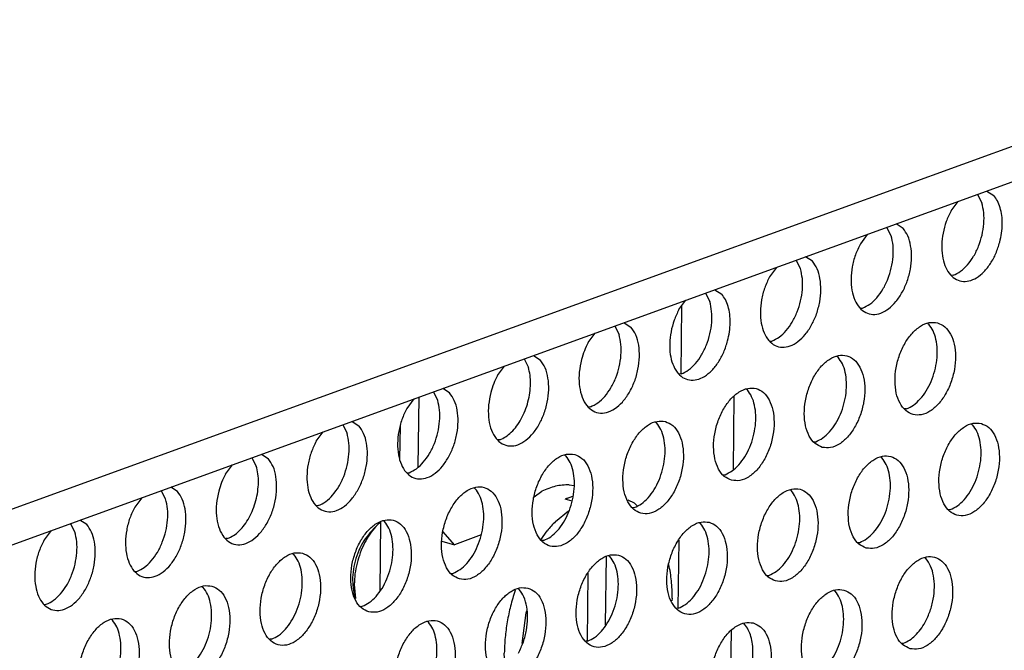
# Model space of a CAD drawing. Units: millimetres. Extents: x 28 to 622, y -25 to 395.
# Drawn here: x 451 to 458, y 111 to 115 of the extents above; entities that cross this region are included whole.
import ezdxf

# ---------------------------------------------------------------- set-up
doc = ezdxf.new("R2010")
doc.units = ezdxf.units.MM

# ---------------------------------------------------------------- blocks, each defined once
blk = doc.blocks.new('seitenblech_serie6_decke_vorne_rechts_02__76', base_point=(2629.9, 597.589))
at = {"color": 1, "linetype": 'Continuous'}
for p, q in [((2722.348, 673.987), (2722.331, 672.594)), ((2721.526, 669.956), (2721.491, 667.04))]:
    blk.add_line(p, q, dxfattribs=at)
blk = doc.blocks.new('flachkopfschraube_m5x2_02_02_02_02_02_02_02__77', base_point=(2720.334, 660.335))
at = {"color": 1, "linetype": 'Continuous'}
for p, q in [((2729.48, 671.517), (2729.697, 671.487)), ((2728.008, 671.002), (2728.332, 671.241)), ((2729.41, 670.953), (2729.634, 671.03)), ((2729.606, 670.829), (2729.317, 670.906)), ((2731.951, 670.875), (2732.224, 670.756)), ((2732.224, 670.756), (2732.347, 670.629)), ((2728.903, 669.96), (2729.456, 670.409)), ((2721.427, 669.857), (2721.328, 669.755)), ((2721.525, 669.922), (2721.427, 669.857)), ((2721.328, 669.755), (2721.079, 669.483)), ((2728.285, 669.186), (2728.555, 669.575)), ((2731.019, 665.604), (2731.055, 668.502)), ((2733.686, 668.153), (2733.688, 668.147)), ((2733.686, 668.153), (2733.688, 668.147)), ((2730.249, 664.917), (2730.284, 667.79)), ((2720.416, 667.304), (2720.474, 666.715)), ((2720.448, 666.764), (2720.405, 666.958)), ((2727.2, 667.052), (2727.223, 667.11)), ((2733.826, 666.736), (2733.811, 666.613)), ((2727.5, 664.814), (2727.663, 666.118)), ((2727.663, 666.118), (2727.692, 666.201)), ((2726.776, 663.755), (2726.747, 664.41)), ((2733.228, 663.904), (2733.118, 663.572)), ((2728.16, 661.637), (2728.103, 661.767)), ((2732.002, 661.833), (2731.676, 661.536)), ((2731.754, 661.561), (2731.681, 661.495)), ((2731.754, 661.561), (2732.002, 661.833)), ((2728.445, 660.517), (2727.864, 660.949)), ((2729.445, 660.802), (2728.995, 660.883)), ((2728.835, 660.368), (2727.821, 660.639)), ((2729.261, 660.335), (2728.835, 660.368))]:
    blk.add_line(p, q, dxfattribs=at)
for points in [[(2729.48, 671.517), (2728.911, 671.451), (2728.332, 671.241)], [(2729.41, 670.953), (2729.364, 670.93), (2729.317, 670.906)], [(2728.903, 669.96), (2728.726, 669.774), (2728.555, 669.575)], [(2721.079, 669.483), (2720.823, 669.145), (2720.613, 668.742), (2720.459, 668.296), (2720.37, 667.833), (2720.352, 667.378), (2720.405, 666.958)], [(2721.328, 669.755), (2721.075, 669.434), (2720.853, 669.059), (2720.671, 668.644), (2720.535, 668.203), (2720.449, 667.751), (2720.416, 667.304)], [(2733.826, 666.736), (2733.796, 667.465), (2733.688, 668.147)], [(2727.2, 667.052), (2727.01, 666.398), (2726.87, 665.733), (2726.782, 665.066), (2726.747, 664.41)], [(2732.002, 661.833), (2732.61, 662.628), (2733.118, 663.572)], [(2728.16, 661.637), (2728.545, 661.194), (2728.995, 660.883)], [(2728.445, 660.517), (2728.637, 660.432), (2728.835, 660.368)]]:
    blk.add_spline(points, degree=3, dxfattribs=at)
blk = doc.blocks.new('frontpaneel_bg61__83', base_point=(2168.97, 481.789))
at = {"color": 1, "linetype": 'Continuous'}
for p, q in [((2762.878, 691.132), (2192.964, 484.337)), ((2191.848, 482.428), (2761.762, 689.223))]:
    blk.add_line(p, q, dxfattribs=at)
blk = doc.blocks.new('ansaugblende_lochung_rv4_6_bg61_wandstehend__87', base_point=(2174.204, 392.018))
at = {"color": 1, "linetype": 'Continuous'}
for p, q in [((2747.101, 683.903), (2747.389, 683.719)), ((2746.704, 683.759), (2746.887, 683.408)), ((2745.585, 683.065), (2745.88, 683.46)), ((2743.062, 682.02), (2742.879, 682.371)), ((2743.564, 682.331), (2743.276, 682.515)), ((2742.055, 682.072), (2741.761, 681.677)), ((2739.739, 680.943), (2739.452, 681.127)), ((2738.23, 680.684), (2737.936, 680.289)), ((2739.237, 680.632), (2739.054, 680.983)), ((2745.677, 680.351), (2745.599, 680.346)), ((2735.229, 679.595), (2735.412, 679.244)), ((2735.627, 679.74), (2735.914, 679.555)), ((2734.111, 678.901), (2734.405, 679.296)), ((2734.225, 679.055), (2734.191, 676.186)), ((2741.774, 678.958), (2741.852, 678.963)), ((2731.405, 678.208), (2731.587, 677.856)), ((2731.802, 678.352), (2732.089, 678.167)), ((2744.6, 678.319), (2744.646, 678.29)), ((2730.286, 677.513), (2730.58, 677.908)), ((2737.949, 677.57), (2738.027, 677.575)), ((2727.977, 676.964), (2728.264, 676.78)), ((2740.821, 676.902), (2740.775, 676.931)), ((2726.461, 676.125), (2726.755, 676.52)), ((2727.58, 676.82), (2727.762, 676.468)), ((2734.203, 676.187), (2734.124, 676.182)), ((2723.135, 675.207), (2723.1, 672.268)), ((2723.938, 675.081), (2723.755, 675.432)), ((2724.439, 675.392), (2724.152, 675.576)), ((2736.431, 675.249), (2736.394, 672.163)), ((2736.996, 675.514), (2736.95, 675.543)), ((2722.93, 675.133), (2722.636, 674.737)), ((2730.378, 674.799), (2730.299, 674.794)), ((2743.705, 674.716), (2743.627, 674.711)), ((2719.93, 674.044), (2720.113, 673.693)), ((2720.327, 674.188), (2720.614, 674.004)), ((2722.348, 673.987), (2722.331, 672.594)), ((2733.125, 674.155), (2733.171, 674.126)), ((2746.453, 674.072), (2746.498, 674.043)), ((2718.811, 673.349), (2719.105, 673.745)), ((2726.553, 673.411), (2726.474, 673.406)), ((2739.802, 673.323), (2739.88, 673.328)), ((2716.502, 672.8), (2716.789, 672.616)), ((2729.3, 672.768), (2729.346, 672.738)), ((2714.986, 671.962), (2715.28, 672.357)), ((2716.105, 672.656), (2716.288, 672.305)), ((2742.674, 672.655), (2742.628, 672.684)), ((2722.649, 672.018), (2722.728, 672.024)), ((2735.977, 671.935), (2736.055, 671.94)), ((2712.463, 670.917), (2712.28, 671.268)), ((2712.964, 671.228), (2712.677, 671.412)), ((2725.521, 671.35), (2725.475, 671.38)), ((2738.849, 671.267), (2738.803, 671.296)), ((2711.455, 670.969), (2711.161, 670.574)), ((2718.903, 670.636), (2718.824, 670.63)), ((2732.23, 670.552), (2732.152, 670.547)), ((2745.558, 670.469), (2745.479, 670.464)), ((2708.638, 669.529), (2708.455, 669.88)), ((2709.139, 669.84), (2708.852, 670.024)), ((2721.696, 669.962), (2721.65, 669.992)), ((2734.978, 669.908), (2735.024, 669.879)), ((2707.63, 669.581), (2707.336, 669.186)), ((2724.647, 668.987), (2724.171, 669.533)), ((2725.775, 669.396), (2724.647, 668.987)), ((2715.078, 669.248), (2714.999, 669.243)), ((2724.115, 669.129), (2724.647, 668.987)), ((2728.405, 669.164), (2728.327, 669.159)), ((2734.106, 669.173), (2734.071, 666.304)), ((2741.654, 669.076), (2741.733, 669.081)), ((2717.825, 668.604), (2717.871, 668.574)), ((2731.153, 668.52), (2731.199, 668.491)), ((2744.526, 668.408), (2744.48, 668.437)), ((2711.175, 667.855), (2711.253, 667.86)), ((2724.502, 667.771), (2724.58, 667.776)), ((2737.829, 667.688), (2737.908, 667.693)), ((2714.001, 667.216), (2714.046, 667.187)), ((2727.328, 667.133), (2727.374, 667.103)), ((2740.655, 667.049), (2740.701, 667.02)), ((2707.35, 666.467), (2707.428, 666.472)), ((2720.677, 666.383), (2720.755, 666.389)), ((2734.083, 666.305), (2734.004, 666.3)), ((2710.222, 665.799), (2710.176, 665.828)), ((2723.549, 665.715), (2723.503, 665.745)), ((2736.83, 665.661), (2736.876, 665.632)), ((2736.312, 665.367), (2736.274, 662.281)), ((2716.931, 665.001), (2716.852, 664.995)), ((2730.258, 664.917), (2730.179, 664.912)), ((2743.507, 664.829), (2743.585, 664.834))]:
    blk.add_line(p, q, dxfattribs=at)
for points in [[(2747.64, 681.747), (2747.717, 682.13), (2747.746, 682.51), (2747.726, 682.872), (2747.657, 683.202), (2747.544, 683.488), (2747.389, 683.719)], [(2745.677, 680.351), (2745.988, 680.52), (2746.281, 680.793), (2746.539, 681.154), (2746.748, 681.581), (2746.893, 682.048), (2746.967, 682.527), (2746.965, 682.989), (2746.887, 683.408)], [(2745.585, 683.065), (2745.384, 682.615), (2745.252, 682.129), (2745.197, 681.638), (2745.223, 681.173), (2745.327, 680.763), (2745.505, 680.435), (2745.743, 680.209), (2746.028, 680.099), (2746.341, 680.113), (2746.662, 680.25), (2746.97, 680.5), (2747.248, 680.849), (2747.476, 681.273), (2747.64, 681.747)], [(2741.761, 681.677), (2741.553, 681.209), (2741.42, 680.705), (2741.371, 680.197), (2741.408, 679.72), (2741.53, 679.308), (2741.728, 678.987), (2741.988, 678.781), (2742.294, 678.702), (2742.623, 678.757), (2742.954, 678.942), (2743.263, 679.243), (2743.531, 679.642), (2743.738, 680.109), (2743.871, 680.614), (2743.921, 681.122), (2743.883, 681.598), (2743.761, 682.011), (2743.564, 682.331)], [(2741.852, 678.963), (2742.163, 679.132), (2742.456, 679.406), (2742.715, 679.766), (2742.923, 680.193), (2743.068, 680.66), (2743.142, 681.139), (2743.14, 681.601), (2743.062, 682.02)], [(2737.936, 680.289), (2737.728, 679.822), (2737.595, 679.317), (2737.546, 678.809), (2737.583, 678.332), (2737.705, 677.92), (2737.903, 677.599), (2738.163, 677.393), (2738.469, 677.315), (2738.798, 677.369), (2739.129, 677.554), (2739.438, 677.856), (2739.706, 678.254), (2739.913, 678.721), (2740.046, 679.226), (2740.096, 679.734), (2740.058, 680.21), (2739.937, 680.623), (2739.739, 680.943)], [(2738.027, 677.575), (2738.338, 677.744), (2738.631, 678.018), (2738.89, 678.378), (2739.098, 678.805), (2739.243, 679.272), (2739.317, 679.751), (2739.315, 680.214), (2739.237, 680.632)], [(2736.165, 677.583), (2736.242, 677.966), (2736.271, 678.346), (2736.251, 678.708), (2736.183, 679.039), (2736.069, 679.325), (2735.914, 679.555)], [(2734.203, 676.187), (2734.513, 676.357), (2734.806, 676.63), (2735.065, 676.991), (2735.273, 677.417), (2735.418, 677.884), (2735.492, 678.363), (2735.49, 678.826), (2735.412, 679.244)], [(2734.111, 678.901), (2733.909, 678.451), (2733.777, 677.965), (2733.722, 677.474), (2733.748, 677.009), (2733.853, 676.599), (2734.03, 676.271), (2734.268, 676.045), (2734.553, 675.936), (2734.866, 675.949), (2735.187, 676.086), (2735.496, 676.336), (2735.773, 676.685), (2736.001, 677.109), (2736.165, 677.583)], [(2730.002, 676.796), (2729.908, 676.269), (2729.906, 675.759), (2729.996, 675.302), (2730.171, 674.931), (2730.418, 674.674), (2730.72, 674.549), (2731.054, 674.565), (2731.397, 674.72), (2731.724, 675.005), (2732.01, 675.397), (2732.236, 675.869), (2732.384, 676.386), (2732.445, 676.911), (2732.413, 677.406), (2732.292, 677.835), (2732.089, 678.167)], [(2745.014, 678.344), (2744.665, 678.354), (2744.302, 678.206), (2743.955, 677.913), (2743.652, 677.498), (2743.417, 676.995), (2743.271, 676.445), (2743.223, 675.893), (2743.279, 675.382), (2743.434, 674.955), (2743.675, 674.646), (2743.983, 674.48), (2744.332, 674.47), (2744.695, 674.618), (2745.042, 674.911), (2745.345, 675.326), (2745.579, 675.829), (2745.726, 676.379), (2745.773, 676.932), (2745.718, 677.442), (2745.563, 677.869), (2745.322, 678.178), (2745.014, 678.344)], [(2743.705, 674.716), (2744.003, 674.876), (2744.286, 675.133), (2744.539, 675.472), (2744.746, 675.874), (2744.897, 676.317), (2744.984, 676.777), (2745.001, 677.228), (2744.948, 677.645), (2744.827, 678.006), (2744.646, 678.29)], [(2730.378, 674.799), (2730.688, 674.969), (2730.981, 675.242), (2731.24, 675.603), (2731.448, 676.029), (2731.593, 676.496), (2731.667, 676.975), (2731.665, 677.438), (2731.587, 677.856)], [(2730.286, 677.513), (2730.124, 677.167), (2730.002, 676.796)], [(2740.158, 673.092), (2740.507, 673.082), (2740.87, 673.23), (2741.217, 673.524), (2741.52, 673.938), (2741.754, 674.441), (2741.901, 674.991), (2741.949, 675.544), (2741.893, 676.054), (2741.738, 676.481), (2741.497, 676.791), (2741.189, 676.957), (2740.84, 676.966), (2740.477, 676.818), (2740.13, 676.525), (2739.827, 676.11), (2739.593, 675.607), (2739.446, 675.057), (2739.398, 674.505), (2739.454, 673.994), (2739.609, 673.567), (2739.85, 673.258), (2740.158, 673.092)], [(2739.88, 673.328), (2740.178, 673.489), (2740.461, 673.745), (2740.714, 674.084), (2740.921, 674.486), (2741.072, 674.929), (2741.159, 675.389), (2741.176, 675.84), (2741.123, 676.257), (2741.002, 676.618), (2740.821, 676.902)], [(2726.177, 675.408), (2726.084, 674.881), (2726.082, 674.371), (2726.171, 673.914), (2726.346, 673.544), (2726.593, 673.286), (2726.895, 673.161), (2727.229, 673.177), (2727.572, 673.333), (2727.899, 673.617), (2728.185, 674.009), (2728.411, 674.481), (2728.559, 674.998), (2728.62, 675.523), (2728.588, 676.018), (2728.467, 676.448), (2728.264, 676.78)], [(2727.461, 674.296), (2727.623, 674.641), (2727.745, 675.013), (2727.822, 675.396), (2727.851, 675.776), (2727.831, 676.138), (2727.762, 676.468)], [(2726.461, 676.125), (2726.299, 675.78), (2726.177, 675.408)], [(2736.333, 671.704), (2736.682, 671.695), (2737.045, 671.842), (2737.392, 672.136), (2737.695, 672.55), (2737.929, 673.053), (2738.076, 673.603), (2738.124, 674.156), (2738.068, 674.666), (2737.913, 675.094), (2737.672, 675.403), (2737.364, 675.569), (2737.015, 675.578), (2736.652, 675.43), (2736.305, 675.137), (2736.002, 674.722), (2735.768, 674.219), (2735.621, 673.669), (2735.573, 673.117), (2735.629, 672.606), (2735.784, 672.179), (2736.025, 671.87), (2736.333, 671.704)], [(2724.406, 672.702), (2724.614, 673.169), (2724.747, 673.674), (2724.796, 674.182), (2724.759, 674.659), (2724.637, 675.071), (2724.439, 675.392)], [(2736.055, 671.94), (2736.353, 672.101), (2736.636, 672.357), (2736.889, 672.696), (2737.096, 673.098), (2737.247, 673.542), (2737.334, 674.001), (2737.351, 674.452), (2737.298, 674.87), (2737.177, 675.23), (2736.996, 675.514)], [(2722.728, 672.024), (2723.038, 672.193), (2723.331, 672.466), (2723.59, 672.827), (2723.798, 673.253), (2723.943, 673.72), (2724.017, 674.199), (2724.015, 674.662), (2723.938, 675.081)], [(2722.636, 674.737), (2722.429, 674.27), (2722.296, 673.765), (2722.246, 673.257), (2722.284, 672.781), (2722.405, 672.368), (2722.603, 672.048), (2722.864, 671.841), (2723.169, 671.763), (2723.498, 671.818), (2723.829, 672.002), (2724.139, 672.304), (2724.406, 672.702)], [(2720.582, 671.314), (2720.789, 671.782), (2720.922, 672.286), (2720.971, 672.794), (2720.934, 673.271), (2720.812, 673.683), (2720.614, 674.004)], [(2726.553, 673.411), (2726.802, 673.538), (2727.042, 673.733), (2727.265, 673.989), (2727.461, 674.296)], [(2733.539, 674.181), (2733.19, 674.19), (2732.827, 674.042), (2732.48, 673.749), (2732.177, 673.334), (2731.943, 672.832), (2731.796, 672.282), (2731.749, 671.729), (2731.804, 671.218), (2731.959, 670.791), (2732.2, 670.482), (2732.508, 670.316), (2732.857, 670.307), (2733.22, 670.455), (2733.567, 670.748), (2733.87, 671.163), (2734.105, 671.665), (2734.251, 672.215), (2734.299, 672.768), (2734.243, 673.279), (2734.088, 673.706), (2733.847, 674.015), (2733.539, 674.181)], [(2732.23, 670.552), (2732.528, 670.713), (2732.812, 670.97), (2733.064, 671.308), (2733.271, 671.71), (2733.422, 672.154), (2733.509, 672.613), (2733.526, 673.064), (2733.473, 673.482), (2733.352, 673.842), (2733.171, 674.126)], [(2746.867, 674.097), (2746.517, 674.107), (2746.154, 673.959), (2745.807, 673.666), (2745.504, 673.251), (2745.27, 672.748), (2745.123, 672.198), (2745.076, 671.645), (2745.132, 671.135), (2745.287, 670.708), (2745.528, 670.399), (2745.835, 670.233), (2746.185, 670.223), (2746.548, 670.371), (2746.895, 670.664), (2747.198, 671.079), (2747.432, 671.582), (2747.579, 672.132), (2747.626, 672.685), (2747.57, 673.195), (2747.415, 673.622), (2747.174, 673.931), (2746.867, 674.097)], [(2745.558, 670.469), (2745.856, 670.629), (2746.139, 670.886), (2746.391, 671.225), (2746.599, 671.627), (2746.75, 672.07), (2746.836, 672.53), (2746.853, 672.981), (2746.8, 673.398), (2746.68, 673.759), (2746.498, 674.043)], [(2718.903, 670.636), (2719.213, 670.805), (2719.507, 671.078), (2719.765, 671.439), (2719.973, 671.866), (2720.119, 672.332), (2720.192, 672.811), (2720.19, 673.274), (2720.113, 673.693)], [(2718.811, 673.349), (2718.604, 672.882), (2718.471, 672.377), (2718.421, 671.869), (2718.459, 671.393), (2718.581, 670.98), (2718.778, 670.66), (2719.039, 670.454), (2719.344, 670.375), (2719.673, 670.43), (2720.004, 670.615), (2720.314, 670.916), (2720.582, 671.314)], [(2729.714, 672.793), (2729.365, 672.802), (2729.002, 672.654), (2728.655, 672.361), (2728.352, 671.946), (2728.118, 671.444), (2727.971, 670.894), (2727.924, 670.341), (2727.98, 669.83), (2728.134, 669.403), (2728.375, 669.094), (2728.683, 668.928), (2729.032, 668.919), (2729.395, 669.067), (2729.742, 669.36), (2730.045, 669.775), (2730.28, 670.277), (2730.426, 670.827), (2730.474, 671.38), (2730.418, 671.891), (2730.263, 672.318), (2730.022, 672.627), (2729.714, 672.793)], [(2728.405, 669.164), (2728.704, 669.325), (2728.987, 669.582), (2729.239, 669.92), (2729.446, 670.323), (2729.597, 670.766), (2729.684, 671.226), (2729.701, 671.677), (2729.648, 672.094), (2729.527, 672.454), (2729.346, 672.738)], [(2742.01, 668.845), (2742.36, 668.835), (2742.723, 668.983), (2743.07, 669.276), (2743.373, 669.691), (2743.607, 670.194), (2743.754, 670.744), (2743.801, 671.297), (2743.745, 671.807), (2743.59, 672.234), (2743.35, 672.543), (2743.042, 672.709), (2742.692, 672.719), (2742.329, 672.571), (2741.982, 672.278), (2741.68, 671.863), (2741.445, 671.36), (2741.298, 670.81), (2741.251, 670.258), (2741.307, 669.747), (2741.462, 669.32), (2741.703, 669.011), (2742.01, 668.845)], [(2714.702, 671.244), (2714.609, 670.718), (2714.607, 670.207), (2714.696, 669.75), (2714.871, 669.38), (2715.118, 669.123), (2715.42, 668.997), (2715.755, 669.013), (2716.097, 669.169), (2716.424, 669.453), (2716.71, 669.845), (2716.936, 670.317), (2717.085, 670.835), (2717.145, 671.36), (2717.114, 671.855), (2716.992, 672.284), (2716.789, 672.616)], [(2715.986, 670.132), (2716.148, 670.478), (2716.27, 670.849), (2716.347, 671.232), (2716.376, 671.612), (2716.356, 671.974), (2716.288, 672.305)], [(2741.733, 669.081), (2742.031, 669.241), (2742.314, 669.498), (2742.566, 669.837), (2742.774, 670.239), (2742.925, 670.682), (2743.011, 671.142), (2743.029, 671.593), (2742.975, 672.01), (2742.855, 672.371), (2742.674, 672.655)], [(2714.986, 671.962), (2714.824, 671.616), (2714.702, 671.244)], [(2711.161, 670.574), (2710.954, 670.106), (2710.821, 669.601), (2710.771, 669.093), (2710.809, 668.617), (2710.931, 668.205), (2711.129, 667.884), (2711.389, 667.678), (2711.694, 667.599), (2712.023, 667.654), (2712.354, 667.839), (2712.664, 668.14), (2712.932, 668.538), (2713.139, 669.006), (2713.272, 669.511), (2713.321, 670.019), (2713.284, 670.495), (2713.162, 670.908), (2712.964, 671.228)], [(2724.858, 667.54), (2725.207, 667.531), (2725.57, 667.679), (2725.917, 667.972), (2726.22, 668.387), (2726.455, 668.89), (2726.602, 669.44), (2726.649, 669.992), (2726.593, 670.503), (2726.438, 670.93), (2726.197, 671.239), (2725.89, 671.405), (2725.54, 671.414), (2725.177, 671.267), (2724.83, 670.973), (2724.527, 670.559), (2724.293, 670.056), (2724.146, 669.506), (2724.099, 668.953), (2724.155, 668.442), (2724.309, 668.015), (2724.55, 667.706), (2724.858, 667.54)], [(2724.58, 667.776), (2724.879, 667.937), (2725.162, 668.194), (2725.414, 668.533), (2725.621, 668.935), (2725.773, 669.378), (2725.859, 669.838), (2725.876, 670.289), (2725.823, 670.706), (2725.703, 671.066), (2725.521, 671.35)], [(2738.185, 667.457), (2738.535, 667.447), (2738.898, 667.595), (2739.245, 667.889), (2739.548, 668.303), (2739.782, 668.806), (2739.929, 669.356), (2739.976, 669.909), (2739.92, 670.419), (2739.766, 670.847), (2739.525, 671.156), (2739.217, 671.322), (2738.867, 671.331), (2738.505, 671.183), (2738.158, 670.89), (2737.855, 670.475), (2737.62, 669.972), (2737.473, 669.422), (2737.426, 668.87), (2737.482, 668.359), (2737.637, 667.932), (2737.878, 667.623), (2738.185, 667.457)], [(2737.908, 667.693), (2738.206, 667.854), (2738.489, 668.11), (2738.741, 668.449), (2738.949, 668.851), (2739.1, 669.294), (2739.186, 669.754), (2739.204, 670.205), (2739.15, 670.623), (2739.03, 670.983), (2738.849, 671.267)], [(2711.253, 667.86), (2711.563, 668.029), (2711.857, 668.303), (2712.115, 668.663), (2712.323, 669.09), (2712.469, 669.557), (2712.543, 670.036), (2712.541, 670.498), (2712.463, 670.917)], [(2707.336, 669.186), (2707.129, 668.718), (2706.996, 668.214), (2706.947, 667.706), (2706.984, 667.229), (2707.106, 666.817), (2707.304, 666.496), (2707.564, 666.29), (2707.869, 666.211), (2708.198, 666.266), (2708.529, 666.451), (2708.839, 666.752), (2709.107, 667.151), (2709.314, 667.618), (2709.447, 668.123), (2709.496, 668.631), (2709.459, 669.107), (2709.337, 669.52), (2709.139, 669.84)], [(2715.078, 669.248), (2715.327, 669.375), (2715.568, 669.57), (2715.79, 669.825), (2715.986, 670.132)], [(2721.033, 666.152), (2721.383, 666.143), (2721.745, 666.291), (2722.092, 666.584), (2722.395, 666.999), (2722.63, 667.502), (2722.777, 668.052), (2722.824, 668.604), (2722.768, 669.115), (2722.613, 669.542), (2722.372, 669.851), (2722.065, 670.017), (2721.715, 670.027), (2721.352, 669.879), (2721.005, 669.585), (2720.702, 669.171), (2720.468, 668.668), (2720.321, 668.118), (2720.274, 667.565), (2720.33, 667.055), (2720.484, 666.627), (2720.725, 666.318), (2721.033, 666.152)], [(2720.755, 666.389), (2721.054, 666.549), (2721.337, 666.806), (2721.589, 667.145), (2721.796, 667.547), (2721.948, 667.99), (2722.034, 668.45), (2722.051, 668.901), (2721.998, 669.318), (2721.878, 669.679), (2721.696, 669.962)], [(2735.392, 669.934), (2735.043, 669.943), (2734.68, 669.795), (2734.333, 669.502), (2734.03, 669.087), (2733.795, 668.584), (2733.648, 668.034), (2733.601, 667.482), (2733.657, 666.971), (2733.812, 666.544), (2734.053, 666.235), (2734.36, 666.069), (2734.71, 666.06), (2735.073, 666.207), (2735.42, 666.501), (2735.723, 666.915), (2735.957, 667.418), (2736.104, 667.968), (2736.151, 668.521), (2736.095, 669.032), (2735.941, 669.459), (2735.7, 669.768), (2735.392, 669.934)], [(2734.083, 666.305), (2734.381, 666.466), (2734.664, 666.722), (2734.916, 667.061), (2735.124, 667.463), (2735.275, 667.907), (2735.362, 668.366), (2735.379, 668.817), (2735.326, 669.235), (2735.205, 669.595), (2735.024, 669.879)], [(2707.428, 666.472), (2707.739, 666.641), (2708.032, 666.915), (2708.29, 667.275), (2708.498, 667.702), (2708.644, 668.169), (2708.718, 668.648), (2708.716, 669.11), (2708.638, 669.529)], [(2718.24, 668.629), (2717.89, 668.639), (2717.527, 668.491), (2717.18, 668.198), (2716.877, 667.783), (2716.643, 667.28), (2716.496, 666.73), (2716.449, 666.177), (2716.505, 665.667), (2716.66, 665.24), (2716.9, 664.931), (2717.208, 664.765), (2717.558, 664.755), (2717.921, 664.903), (2718.268, 665.196), (2718.57, 665.611), (2718.805, 666.114), (2718.952, 666.664), (2718.999, 667.216), (2718.943, 667.727), (2718.788, 668.154), (2718.547, 668.463), (2718.24, 668.629)], [(2716.931, 665.001), (2717.229, 665.161), (2717.512, 665.418), (2717.764, 665.757), (2717.971, 666.159), (2718.123, 666.602), (2718.209, 667.062), (2718.226, 667.513), (2718.173, 667.93), (2718.053, 668.291), (2717.871, 668.574)], [(2731.567, 668.546), (2731.218, 668.555), (2730.855, 668.407), (2730.508, 668.114), (2730.205, 667.699), (2729.97, 667.197), (2729.824, 666.647), (2729.776, 666.094), (2729.832, 665.583), (2729.987, 665.156), (2730.228, 664.847), (2730.536, 664.681), (2730.885, 664.672), (2731.248, 664.82), (2731.595, 665.113), (2731.898, 665.528), (2732.132, 666.03), (2732.279, 666.58), (2732.326, 667.133), (2732.27, 667.644), (2732.116, 668.071), (2731.875, 668.38), (2731.567, 668.546)], [(2730.258, 664.917), (2730.556, 665.078), (2730.839, 665.335), (2731.091, 665.673), (2731.299, 666.076), (2731.45, 666.519), (2731.537, 666.979), (2731.554, 667.43), (2731.501, 667.847), (2731.38, 668.207), (2731.199, 668.491)], [(2743.863, 664.598), (2744.212, 664.588), (2744.575, 664.736), (2744.922, 665.029), (2745.225, 665.444), (2745.46, 665.947), (2745.606, 666.497), (2745.654, 667.05), (2745.598, 667.56), (2745.443, 667.987), (2745.202, 668.296), (2744.894, 668.462), (2744.545, 668.472), (2744.182, 668.324), (2743.835, 668.031), (2743.532, 667.616), (2743.298, 667.113), (2743.151, 666.563), (2743.104, 666.01), (2743.16, 665.5), (2743.314, 665.073), (2743.555, 664.764), (2743.863, 664.598)], [(2744.494, 665.718), (2744.701, 666.185), (2744.834, 666.69), (2744.883, 667.198), (2744.846, 667.675), (2744.724, 668.087), (2744.526, 668.408)], [(2714.415, 667.241), (2714.065, 667.251), (2713.702, 667.103), (2713.355, 666.81), (2713.052, 666.395), (2712.818, 665.892), (2712.671, 665.342), (2712.624, 664.789), (2712.68, 664.279), (2712.835, 663.852), (2713.076, 663.543), (2713.383, 663.377), (2713.733, 663.367), (2714.096, 663.515), (2714.443, 663.808), (2714.746, 664.223), (2714.98, 664.726), (2715.127, 665.276), (2715.174, 665.829), (2715.118, 666.339), (2714.963, 666.766), (2714.722, 667.075), (2714.415, 667.241)], [(2713.106, 663.613), (2713.404, 663.773), (2713.687, 664.03), (2713.939, 664.369), (2714.147, 664.771), (2714.298, 665.214), (2714.384, 665.674), (2714.401, 666.125), (2714.348, 666.542), (2714.228, 666.903), (2714.046, 667.187)], [(2727.742, 667.158), (2727.393, 667.167), (2727.03, 667.019), (2726.683, 666.726), (2726.38, 666.311), (2726.145, 665.809), (2725.999, 665.259), (2725.951, 664.706), (2726.007, 664.195), (2726.162, 663.768), (2726.403, 663.459), (2726.711, 663.293), (2727.06, 663.284), (2727.423, 663.432), (2727.77, 663.725), (2728.073, 664.14), (2728.307, 664.642), (2728.454, 665.192), (2728.501, 665.745), (2728.446, 666.256), (2728.291, 666.683), (2728.05, 666.992), (2727.742, 667.158)], [(2727.341, 664.414), (2727.549, 664.881), (2727.682, 665.386), (2727.731, 665.894), (2727.694, 666.37), (2727.572, 666.783), (2727.374, 667.103)], [(2741.07, 667.075), (2740.72, 667.084), (2740.357, 666.936), (2740.01, 666.643), (2739.707, 666.228), (2739.473, 665.725), (2739.326, 665.175), (2739.279, 664.623), (2739.335, 664.112), (2739.489, 663.685), (2739.73, 663.376), (2740.038, 663.21), (2740.387, 663.2), (2740.75, 663.348), (2741.097, 663.641), (2741.4, 664.056), (2741.635, 664.559), (2741.782, 665.109), (2741.829, 665.662), (2741.773, 666.172), (2741.618, 666.599), (2741.377, 666.909), (2741.07, 667.075)], [(2739.76, 663.446), (2740.059, 663.607), (2740.342, 663.863), (2740.594, 664.202), (2740.801, 664.604), (2740.953, 665.047), (2741.039, 665.507), (2741.056, 665.958), (2741.003, 666.375), (2740.883, 666.736), (2740.701, 667.02)], [(2709.558, 661.989), (2709.908, 661.979), (2710.271, 662.127), (2710.618, 662.42), (2710.921, 662.835), (2711.155, 663.338), (2711.302, 663.888), (2711.349, 664.441), (2711.293, 664.951), (2711.139, 665.378), (2710.898, 665.687), (2710.59, 665.853), (2710.24, 665.863), (2709.877, 665.715), (2709.53, 665.422), (2709.228, 665.007), (2708.993, 664.504), (2708.846, 663.954), (2708.799, 663.402), (2708.855, 662.891), (2709.01, 662.464), (2709.251, 662.155), (2709.558, 661.989)], [(2709.281, 662.225), (2709.579, 662.385), (2709.862, 662.642), (2710.114, 662.981), (2710.322, 663.383), (2710.473, 663.826), (2710.559, 664.286), (2710.577, 664.737), (2710.523, 665.154), (2710.403, 665.515), (2710.222, 665.799)], [(2722.886, 661.905), (2723.235, 661.896), (2723.598, 662.044), (2723.945, 662.337), (2724.248, 662.752), (2724.482, 663.255), (2724.629, 663.805), (2724.677, 664.357), (2724.621, 664.868), (2724.466, 665.295), (2724.225, 665.604), (2723.917, 665.77), (2723.568, 665.779), (2723.205, 665.632), (2722.858, 665.338), (2722.555, 664.924), (2722.321, 664.421), (2722.174, 663.871), (2722.126, 663.318), (2722.182, 662.808), (2722.337, 662.38), (2722.578, 662.071), (2722.886, 661.905)], [(2722.608, 662.142), (2722.906, 662.302), (2723.189, 662.559), (2723.442, 662.898), (2723.649, 663.3), (2723.8, 663.743), (2723.887, 664.203), (2723.904, 664.654), (2723.851, 665.071), (2723.73, 665.431), (2723.549, 665.715)], [(2737.245, 665.687), (2736.895, 665.696), (2736.532, 665.548), (2736.185, 665.255), (2735.882, 664.84), (2735.648, 664.337), (2735.501, 663.787), (2735.454, 663.235), (2735.51, 662.724), (2735.664, 662.297), (2735.905, 661.988), (2736.213, 661.822), (2736.563, 661.812), (2736.925, 661.96), (2737.272, 662.254), (2737.575, 662.668), (2737.81, 663.171), (2737.957, 663.721), (2738.004, 664.274), (2737.948, 664.784), (2737.793, 665.212), (2737.552, 665.521), (2737.245, 665.687)], [(2737.128, 663.66), (2737.204, 664.043), (2737.233, 664.423), (2737.213, 664.785), (2737.145, 665.115), (2737.031, 665.401), (2736.876, 665.632)], [(2743.585, 664.834), (2743.834, 664.961), (2744.075, 665.156), (2744.298, 665.411), (2744.494, 665.718)]]:
    blk.add_spline(points, degree=3, dxfattribs=at)
blk = doc.blocks.new('verkleidung_umluft_bg61_wandstehend_c2_rechts_02__94', base_point=(2009.934, 392.018))
for name, p in [('frontpaneel_bg61__83', (2168.97, 481.789)), ('ansaugblende_lochung_rv4_6_bg61_wandstehend__87', (2174.204, 392.018)), ('seitenblech_serie6_decke_vorne_rechts_02__76', (2629.9, 597.589)), ('flachkopfschraube_m5x2_02_02_02_02_02_02_02__77', (2720.334, 660.335))]:
    blk.add_blockref(name, p)
blk = doc.blocks.new('verkleidung_umluft_bg61_freistehend_an-li_kacontroller_rechts__95', base_point=(1994.53, 392.018))
blk.add_blockref('verkleidung_umluft_bg61_wandstehend_c2_rechts_02__94', (2009.934, 392.018))
blk = doc.blocks.new('Allg_Ansicht1', base_point=(2382, 804))
blk.add_blockref('verkleidung_umluft_bg61_freistehend_an-li_kacontroller_rechts__95', (1994.53, 392.018))

msp = doc.modelspace()

# ---------------------------------------------------------------- block references
at = {"xscale": 0.1666666666666667, "yscale": 0.1666666666666667, "zscale": 0.1666666666666667}
msp.add_blockref('Allg_Ansicht1', (397, 134), dxfattribs=at)

doc.saveas('drawing.dxf')
